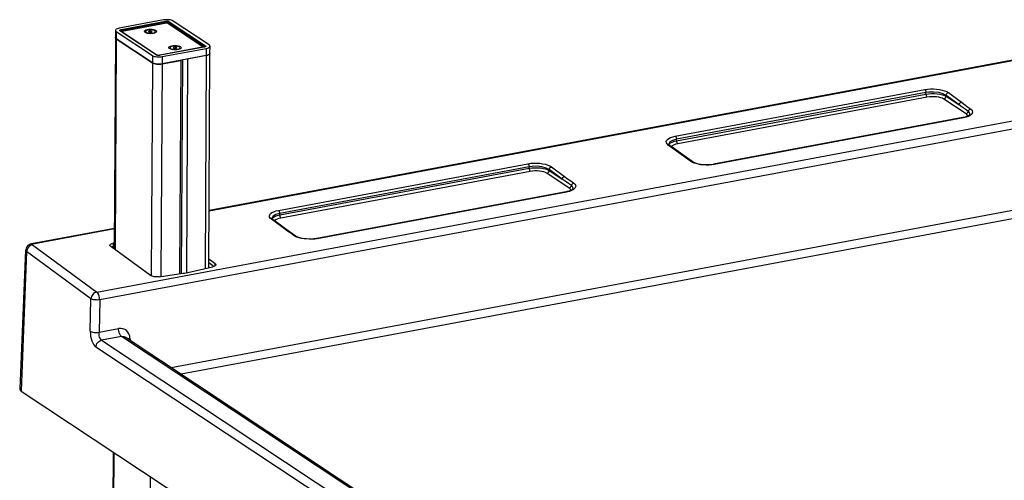
# Model space of a CAD drawing. Extents: x 100 to 5840, y 100 to 4100.
# Drawn here: x 4312 to 5076, y 2195 to 2553 of the extents above; entities that cross this region are included whole.
import ezdxf

# ---------------------------------------------------------------- set-up
doc = ezdxf.new("R2010")
doc.units = 0
doc.layers.get('0').update_dxf_attribs({"linetype": 'CONTINUOUS'})

msp = doc.modelspace()

# ---------------------------------------------------------------- linework, layer by layer
at = {"color": 7, "linetype": 'CONTINUOUS'}
for p, q in [((4423.543, 2552.632), (4389.234, 2546.213)), ((4459.049, 2533.221), (4430.997, 2551.804)), ((4386.349, 2544.512), (4386.317, 2538.903)), ((4417.939, 2525.529), (4389.886, 2544.113)), ((4390.788, 2545.183), (4425.097, 2551.602)), ((4425.506, 2550.862), (4391.197, 2544.443)), ((4425.915, 2550.122), (4391.606, 2543.703)), ((4454.509, 2531.553), (4426.593, 2550.047)), ((4455.41, 2532.073), (4427.357, 2550.657)), ((4428.122, 2551.267), (4456.175, 2532.683)), ((4386.317, 2538.903), (4385.384, 2374.895)), ((4386.979, 2537.967), (4386.048, 2374.41)), ((4387.011, 2543.575), (4386.979, 2537.967)), ((4415.032, 2519.383), (4386.979, 2537.967)), ((4386.979, 2537.967), (4415.032, 2519.383)), ((4387.011, 2543.575), (4415.064, 2524.991)), ((4418.486, 2525.428), (4390.433, 2544.012)), ((4390.433, 2544.012), (4390.438, 2544.007)), ((4391.404, 2543.463), (4418.819, 2525.302)), ((4409.969, 2542.919), (4410.467, 2542.483)), ((4412.562, 2543.966), (4412.099, 2543.483)), ((4412.099, 2543.483), (4413.051, 2543.092)), ((4412.558, 2543.294), (4412.562, 2543.966)), ((4413.978, 2544.059), (4412.562, 2543.966)), ((4413.051, 2543.092), (4414.466, 2543.186)), ((4413.972, 2543.153), (4413.978, 2544.059)), ((4414.93, 2543.669), (4413.978, 2544.059)), ((4414.466, 2543.186), (4414.93, 2543.669)), ((4416.549, 2542.449), (4417.052, 2542.879)), ((4455.083, 2531.661), (4420.774, 2525.242)), ((4455.272, 2531.612), (4420.964, 2525.193)), ((4422.517, 2524.164), (4456.826, 2530.583)), ((4428.988, 2530.32), (4429.486, 2529.884)), ((4431.639, 2531.384), (4431.105, 2530.91)), ((4431.105, 2530.91), (4431.999, 2530.503)), ((4431.635, 2530.669), (4431.639, 2531.384)), ((4433.067, 2531.45), (4431.639, 2531.384)), ((4431.999, 2530.503), (4433.427, 2530.57)), ((4433.062, 2530.552), (4433.067, 2531.45)), ((4433.962, 2531.043), (4433.067, 2531.45)), ((4433.427, 2530.57), (4433.962, 2531.043)), ((4435.568, 2529.85), (4436.071, 2530.28)), ((4456.826, 2530.583), (4456.794, 2524.975)), ((4459.679, 2526.676), (4459.711, 2532.284)), ((4415.064, 2524.991), (4415.032, 2519.383)), ((4456.794, 2524.975), (4422.485, 2518.556)), ((4422.517, 2524.164), (4422.485, 2518.556)), ((4422.485, 2518.556), (4437.001, 2521.272)), ((4437.001, 2521.272), (4436.058, 2355.666)), ((4437.627, 2355.892), (4438.571, 2521.565)), ((4442.279, 2522.259), (4441.335, 2356.502)), ((4456.794, 2524.975), (4442.279, 2522.259)), ((4456.794, 2524.975), (4455.854, 2359.807)), ((4458.733, 2360.465), (4459.679, 2526.676)), ((5107.717, 2525.578), (4458.982, 2404.205)), ((5107.72, 2526.07), (4458.985, 2404.697)), ((4415.032, 2519.383), (4414.09, 2353.981)), ((4422.485, 2518.556), (4421.546, 2353.575)), ((4371.817, 2341.495), (5235.901, 2503.158)), ((4820.749, 2462.494), (5014.286, 2498.703)), ((5238.169, 2497.132), (4374.085, 2335.469)), ((5015.193, 2496.293), (4821.656, 2460.084)), ((4821.669, 2458.935), (5015.206, 2495.144)), ((5016.146, 2492.71), (4822.609, 2456.501)), ((5015.206, 2495.144), (5015.193, 2496.293)), ((5046.291, 2479.848), (5029.034, 2491.28)), ((5030.803, 2493.413), (5030.829, 2494.111)), ((5030.803, 2493.413), (5040.901, 2486.723)), ((5040.901, 2486.723), (5030.829, 2494.111)), ((5032.631, 2496.221), (5042.703, 2488.834)), ((5043.908, 2476.857), (4850.371, 2440.647)), ((5044.319, 2476.737), (4850.782, 2440.528)), ((4821.669, 2458.935), (4821.656, 2460.084)), ((4825.4, 2448.178), (4815.283, 2455.557)), ((4826.535, 2447.947), (4816.418, 2455.326)), ((4833.73, 2442.729), (4826.535, 2447.947)), ((4512.849, 2404.889), (4706.386, 2441.098)), ((4707.293, 2438.687), (4513.756, 2402.478)), ((4513.769, 2401.329), (4707.306, 2437.538)), ((4707.306, 2437.538), (4707.293, 2438.687)), ((4724.731, 2438.615), (4734.803, 2431.228)), ((4708.247, 2435.105), (4514.71, 2398.895)), ((4738.391, 2422.242), (4721.134, 2433.674)), ((4722.903, 2435.807), (4722.93, 2436.505)), ((4722.903, 2435.807), (4733.001, 2429.118)), ((4733.001, 2429.118), (4722.93, 2436.505)), ((4429.548, 2282.847), (5212.408, 2429.314)), ((5214.758, 2423.23), (4437.228, 2277.76)), ((4736.008, 2419.251), (4542.471, 2383.042)), ((4736.42, 2419.132), (4542.883, 2382.922)), ((4513.769, 2401.329), (4513.756, 2402.478)), ((4517.501, 2390.572), (4507.383, 2397.951)), ((4518.635, 2390.342), (4508.518, 2397.721)), ((4385.475, 2390.944), (4321.251, 2378.928)), ((4385.472, 2390.452), (4322.279, 2378.629)), ((4525.83, 2385.123), (4518.635, 2390.342)), ((4321.879, 2378.123), (4371.817, 2341.495)), ((4413.528, 2354.311), (4382.634, 2376.906)), ((4384.656, 2379.467), (4384.64, 2376.662)), ((4385.395, 2376.839), (4384.64, 2376.662)), ((4385.411, 2379.644), (4384.656, 2379.467)), ((4316.656, 2373.914), (4312.029, 2266.474)), ((4317.375, 2372.848), (4313.231, 2264.724)), ((4367.313, 2336.22), (4317.375, 2372.848)), ((4442.399, 2356.731), (4461.649, 2361.132)), ((4458.756, 2364.47), (4462.869, 2361.462)), ((4458.771, 2367.276), (4463.671, 2363.693)), ((4463.661, 2361.86), (4463.671, 2363.693)), ((4420.303, 2353.396), (4438.643, 2356.039)), ((4366.798, 2311.039), (4367.313, 2336.22)), ((4374.085, 2335.469), (4373.57, 2310.287)), ((4373.57, 2310.287), (4388.712, 2313.12)), ((4391.063, 2307.036), (4375.624, 2304.148)), ((4375.624, 2304.148), (4715.005, 2079.324)), ((4731.575, 2081.463), (4391.063, 2307.036)), ((4734.309, 2080.958), (4393.833, 2306.507)), ((4397.613, 2305.638), (4397.688, 2303.953)), ((4710.584, 2073.991), (4371.202, 2298.815)), ((4313.231, 2264.724), (4707.874, 2003.292)), ((4384.488, 2217.52), (4380.229, 1469.585)), ((4385.152, 2217.08), (4380.891, 1468.648)), ((4413.205, 2198.496), (4408.944, 1450.064))]:
    msp.add_line(p, q, dxfattribs=at)
at = {"color": 7, "linetype": 'CONTINUOUS', "flags": 128}
for points in [[(4430.997, 2551.804), (4430.393, 2552.125), (4429.627, 2552.398), (4428.728, 2552.614), (4427.73, 2552.764), (4426.672, 2552.843), (4425.594, 2552.846), (4424.537, 2552.775), (4423.543, 2552.632)], [(4389.234, 2546.213), (4388.34, 2546.003), (4387.582, 2545.734), (4386.987, 2545.418), (4386.579, 2545.065), (4386.373, 2544.69), (4386.378, 2544.307), (4386.594, 2543.93), (4387.011, 2543.575)], [(4389.886, 2544.113), (4389.716, 2544.257), (4389.629, 2544.41), (4389.627, 2544.565), (4389.71, 2544.718), (4389.876, 2544.861), (4390.117, 2544.989), (4390.425, 2545.098), (4390.788, 2545.183)], [(4389.886, 2544.113), (4390, 2544.126), (4390.113, 2544.124), (4390.222, 2544.105), (4390.325, 2544.07), (4390.42, 2544.02), (4390.433, 2544.012)], [(4391.197, 2544.443), (4390.975, 2544.391), (4390.787, 2544.324), (4390.639, 2544.246), (4390.538, 2544.158), (4390.487, 2544.065), (4390.486, 2543.976)], [(4391.197, 2544.443), (4391.163, 2544.568), (4391.123, 2544.687), (4391.076, 2544.798), (4391.025, 2544.901), (4390.97, 2544.992), (4390.911, 2545.07), (4390.85, 2545.134), (4390.788, 2545.183)], [(4391.606, 2543.703), (4391.544, 2543.752), (4391.483, 2543.816), (4391.425, 2543.895), (4391.369, 2543.986), (4391.318, 2544.088), (4391.272, 2544.2), (4391.231, 2544.319), (4391.197, 2544.443)], [(4417.694, 2544.544), (4418.148, 2544.112), (4418.259, 2543.653), (4418.018, 2543.203), (4417.443, 2542.794), (4416.577, 2542.457), (4415.483, 2542.217), (4414.244, 2542.091), (4412.951, 2542.09), (4411.699, 2542.212), (4410.582, 2542.45), (4409.683, 2542.784), (4409.068, 2543.192), (4408.783, 2543.642), (4408.849, 2544.1), (4409.26, 2544.534), (4409.988, 2544.911), (4410.977, 2545.202), (4412.154, 2545.387), (4413.433, 2545.451), (4414.717, 2545.39), (4415.912, 2545.208), (4416.93, 2544.919), (4417.694, 2544.544)], [(4411.035, 2544.592), (4410.283, 2544.274), (4409.848, 2543.888), (4409.772, 2543.472), (4410.062, 2543.065), (4410.69, 2542.709), (4411.594, 2542.437), (4412.686, 2542.277), (4413.86, 2542.244), (4415, 2542.341), (4415.994, 2542.56), (4416.745, 2542.877), (4417.181, 2543.263), (4417.257, 2543.68), (4416.967, 2544.086), (4416.339, 2544.443), (4415.435, 2544.714), (4414.342, 2544.874), (4413.169, 2544.907), (4412.029, 2544.81), (4411.035, 2544.592)], [(4425.097, 2551.602), (4425.5, 2551.66), (4425.929, 2551.689), (4426.367, 2551.688), (4426.796, 2551.656), (4427.201, 2551.595), (4427.566, 2551.508), (4427.877, 2551.397), (4428.122, 2551.267)], [(4425.506, 2550.862), (4425.472, 2550.987), (4425.431, 2551.106), (4425.385, 2551.217), (4425.334, 2551.32), (4425.278, 2551.411), (4425.22, 2551.489), (4425.159, 2551.553), (4425.097, 2551.602)], [(4427.357, 2550.657), (4427.207, 2550.736), (4427.017, 2550.804), (4426.794, 2550.858), (4426.546, 2550.895), (4426.283, 2550.914), (4426.015, 2550.915), (4425.753, 2550.898), (4425.506, 2550.862)], [(4425.915, 2550.122), (4425.853, 2550.171), (4425.792, 2550.235), (4425.733, 2550.314), (4425.678, 2550.405), (4425.627, 2550.507), (4425.58, 2550.618), (4425.54, 2550.738), (4425.506, 2550.862)], [(4426.593, 2550.047), (4426.538, 2550.076), (4426.468, 2550.101), (4426.386, 2550.12), (4426.296, 2550.134), (4426.199, 2550.141), (4426.101, 2550.141), (4426.005, 2550.135), (4425.915, 2550.122)], [(4426.593, 2550.047), (4426.707, 2550.076), (4426.82, 2550.121), (4426.93, 2550.181), (4427.033, 2550.254), (4427.129, 2550.34), (4427.216, 2550.437), (4427.293, 2550.543), (4427.357, 2550.657)], [(4427.357, 2550.657), (4427.422, 2550.77), (4427.498, 2550.876), (4427.585, 2550.973), (4427.681, 2551.059), (4427.785, 2551.132), (4427.894, 2551.192), (4428.007, 2551.237), (4428.122, 2551.267)], [(4386.979, 2537.967), (4386.562, 2538.322), (4386.346, 2538.699), (4386.317, 2538.903)], [(4386.317, 2538.903), (4386.346, 2538.699), (4386.562, 2538.322), (4386.979, 2537.967)], [(4391.282, 2543.449), (4391.289, 2543.45), (4391.404, 2543.463)], [(4391.606, 2543.703), (4391.525, 2543.684), (4391.456, 2543.66), (4391.402, 2543.631), (4391.365, 2543.599), (4391.346, 2543.565), (4391.347, 2543.53), (4391.366, 2543.496), (4391.404, 2543.463)], [(4412.102, 2542.158), (4411.557, 2542.256), (4410.636, 2542.533), (4409.996, 2542.896), (4409.969, 2542.919)], [(4416.039, 2542.381), (4415.027, 2542.159), (4414.91, 2542.142)], [(4417.052, 2542.879), (4416.805, 2542.705), (4416.039, 2542.381)], [(4436.713, 2531.945), (4437.167, 2531.513), (4437.278, 2531.054), (4437.037, 2530.604), (4436.462, 2530.195), (4435.596, 2529.858), (4434.502, 2529.618), (4433.263, 2529.492), (4431.97, 2529.49), (4430.718, 2529.613), (4429.601, 2529.85), (4428.702, 2530.185), (4428.087, 2530.593), (4427.802, 2531.043), (4427.868, 2531.501), (4428.279, 2531.935), (4429.007, 2532.312), (4429.996, 2532.603), (4431.173, 2532.787), (4432.451, 2532.852), (4433.736, 2532.791), (4434.931, 2532.609), (4435.949, 2532.32), (4436.713, 2531.945)], [(4434.862, 2529.917), (4435.66, 2530.22), (4436.151, 2530.597), (4436.289, 2531.011), (4436.059, 2531.422), (4435.484, 2531.789), (4434.62, 2532.077), (4433.551, 2532.257), (4432.383, 2532.312), (4431.23, 2532.236), (4430.205, 2532.037), (4429.407, 2531.734), (4428.915, 2531.356), (4428.778, 2530.942), (4429.008, 2530.531), (4429.583, 2530.164), (4430.447, 2529.876), (4431.515, 2529.696), (4432.683, 2529.641), (4433.836, 2529.717), (4434.862, 2529.917)], [(4431.121, 2529.559), (4430.407, 2529.696), (4429.527, 2529.989), (4428.988, 2530.32)], [(4436.071, 2530.28), (4435.717, 2530.046), (4434.905, 2529.737), (4433.929, 2529.543)], [(4455.07, 2531.658), (4455.086, 2531.671), (4455.182, 2531.756), (4455.269, 2531.853), (4455.346, 2531.959), (4455.41, 2532.073)], [(4455.615, 2531.825), (4455.621, 2531.83), (4455.547, 2531.792), (4455.363, 2531.727), (4455.083, 2531.661)], [(4455.272, 2531.612), (4455.21, 2531.646), (4455.149, 2531.662), (4455.09, 2531.662), (4455.083, 2531.661)], [(4456.175, 2532.683), (4456.344, 2532.539), (4456.431, 2532.386), (4456.433, 2532.23), (4456.35, 2532.078), (4456.184, 2531.935), (4455.943, 2531.806), (4455.635, 2531.698), (4455.272, 2531.612)], [(4455.41, 2532.073), (4455.475, 2532.187), (4455.551, 2532.293), (4455.638, 2532.389), (4455.734, 2532.475), (4455.838, 2532.549), (4455.947, 2532.608), (4456.06, 2532.653), (4456.175, 2532.683)], [(4455.538, 2531.73), (4455.568, 2531.796), (4455.567, 2531.891), (4455.514, 2531.985), (4455.41, 2532.073)], [(4456.826, 2530.583), (4457.72, 2530.793), (4458.479, 2531.061), (4459.074, 2531.378), (4459.482, 2531.731), (4459.687, 2532.106), (4459.682, 2532.489), (4459.467, 2532.865), (4459.049, 2533.221)], [(4415.064, 2524.991), (4415.667, 2524.671), (4416.433, 2524.397), (4417.332, 2524.181), (4418.33, 2524.031), (4419.389, 2523.953), (4420.467, 2523.95), (4421.523, 2524.021), (4422.517, 2524.164)], [(4417.939, 2525.529), (4418.053, 2525.543), (4418.166, 2525.54), (4418.275, 2525.521), (4418.378, 2525.486), (4418.473, 2525.436), (4418.475, 2525.435)], [(4420.964, 2525.193), (4420.56, 2525.135), (4420.131, 2525.106), (4419.694, 2525.108), (4419.264, 2525.14), (4418.859, 2525.2), (4418.494, 2525.288), (4418.183, 2525.399), (4417.939, 2525.529)], [(4420.774, 2525.242), (4420.455, 2525.196), (4419.901, 2525.169), (4419.314, 2525.205), (4418.872, 2525.285), (4418.604, 2525.37), (4418.494, 2525.423), (4418.486, 2525.428)], [(4420.964, 2525.193), (4420.901, 2525.227), (4420.84, 2525.243), (4420.781, 2525.243), (4420.778, 2525.242)], [(4459.679, 2526.676), (4459.655, 2526.497), (4459.45, 2526.122), (4459.042, 2525.77), (4458.447, 2525.453), (4457.688, 2525.185), (4456.794, 2524.975)], [(4459.679, 2526.676), (4459.655, 2526.497), (4459.45, 2526.122), (4459.042, 2525.77), (4458.447, 2525.453), (4457.688, 2525.185), (4456.794, 2524.975)], [(4422.485, 2518.556), (4421.491, 2518.413), (4420.435, 2518.341), (4419.357, 2518.345), (4418.298, 2518.423), (4417.3, 2518.573), (4416.401, 2518.789), (4415.635, 2519.062), (4415.032, 2519.383)], [(4415.032, 2519.383), (4415.635, 2519.062), (4416.401, 2518.789), (4417.3, 2518.573), (4418.298, 2518.423), (4419.357, 2518.345), (4420.435, 2518.341), (4421.491, 2518.413), (4422.485, 2518.556)], [(5014.286, 2498.703), (5016.452, 2499.019), (5018.749, 2499.182), (5021.106, 2499.187), (5023.45, 2499.034), (5025.712, 2498.728), (5027.822, 2498.278), (5029.715, 2497.698), (5031.335, 2497.005), (5032.631, 2496.221)], [(5014.286, 2498.703), (5014.462, 2498.541), (5014.631, 2498.32), (5014.786, 2498.048), (5014.922, 2497.734), (5015.034, 2497.388), (5015.118, 2497.025), (5015.172, 2496.655), (5015.193, 2496.293)], [(5030.829, 2494.111), (5028.445, 2495.354), (5025.182, 2496.244), (5021.411, 2496.679), (5017.559, 2496.611), (5015.193, 2496.293)], [(5015.206, 2495.144), (5017.287, 2495.444), (5019.497, 2495.593), (5021.753, 2495.585), (5023.968, 2495.421), (5026.056, 2495.108), (5027.938, 2494.656), (5029.541, 2494.084), (5030.803, 2493.413)], [(5015.206, 2495.144), (5015.228, 2494.773), (5015.284, 2494.395), (5015.372, 2494.023), (5015.489, 2493.672), (5015.63, 2493.355), (5015.791, 2493.082), (5015.965, 2492.865), (5016.146, 2492.71)], [(5029.034, 2491.28), (5027.991, 2491.834), (5026.667, 2492.307), (5025.112, 2492.68), (5023.386, 2492.94), (5021.556, 2493.075), (5019.692, 2493.081), (5017.865, 2492.958), (5016.146, 2492.71)], [(5029.034, 2491.28), (5029.37, 2491.377), (5029.694, 2491.539), (5029.994, 2491.761), (5030.259, 2492.033), (5030.48, 2492.347), (5030.648, 2492.69), (5030.757, 2493.05), (5030.803, 2493.413)], [(5030.829, 2494.111), (5030.882, 2494.47), (5030.997, 2494.825), (5031.17, 2495.164), (5031.396, 2495.474), (5031.665, 2495.744), (5031.968, 2495.963), (5032.294, 2496.124), (5032.631, 2496.221)], [(5040.901, 2486.723), (5040.953, 2487.083), (5041.068, 2487.438), (5041.242, 2487.777), (5041.467, 2488.087), (5041.737, 2488.357), (5042.04, 2488.576), (5042.366, 2488.737), (5042.703, 2488.834)], [(5048.035, 2481.731), (5045.672, 2483.388), (5043.292, 2485.053), (5040.901, 2486.723)], [(5042.703, 2488.834), (5045.089, 2487.08), (5047.46, 2485.331), (5049.812, 2483.591)], [(5049.812, 2483.591), (5050.596, 2482.895), (5051.177, 2482.044), (5051.385, 2481.174), (5050.803, 2479.649), (5049.46, 2478.516), (5048.128, 2477.838), (5046.509, 2477.26), (5044.319, 2476.737)], [(5048.035, 2481.731), (5048.12, 2482.059), (5048.256, 2482.376), (5048.439, 2482.675), (5048.662, 2482.945), (5048.919, 2483.178), (5049.202, 2483.367), (5049.503, 2483.506), (5049.812, 2483.591)], [(5049.334, 2479.271), (5049.331, 2479.263), (5049.218, 2479.077), (5048.9, 2478.755), (5048.301, 2478.333), (5047.403, 2477.875), (5046.26, 2477.444), (5044.841, 2477.053), (5043.89, 2476.868)], [(5043.908, 2476.857), (5044.009, 2476.863), (5044.163, 2476.826), (5044.319, 2476.737)], [(5046.291, 2479.848), (5046.598, 2479.934), (5046.896, 2480.075), (5047.176, 2480.266), (5047.429, 2480.502), (5047.648, 2480.776), (5047.825, 2481.078), (5047.955, 2481.399), (5048.035, 2481.731)], [(5047.349, 2477.782), (5047.393, 2477.92), (5047.385, 2478.583), (5047.012, 2479.234), (5046.291, 2479.848)], [(5049.228, 2479.312), (5049.393, 2479.74), (5048.708, 2481.16), (5048.035, 2481.731)], [(4815.283, 2455.557), (4814.344, 2456.408), (4813.795, 2457.301), (4813.654, 2458.209), (4813.924, 2459.104), (4814.598, 2459.959), (4815.655, 2460.748), (4817.062, 2461.448), (4818.778, 2462.035), (4820.749, 2462.494)], [(4821.656, 2460.084), (4818.608, 2459.226), (4816.521, 2458.007), (4815.628, 2456.563), (4815.714, 2456.243)], [(4820.749, 2462.494), (4820.925, 2462.332), (4821.094, 2462.111), (4821.249, 2461.839), (4821.385, 2461.524), (4821.497, 2461.179), (4821.581, 2460.816), (4821.635, 2460.446), (4821.656, 2460.084)], [(4815.283, 2455.557), (4815.618, 2455.586), (4815.939, 2455.546), (4816.234, 2455.438), (4816.418, 2455.326)], [(4816.418, 2455.326), (4816.09, 2455.589), (4815.734, 2455.97), (4815.615, 2456.181), (4815.606, 2456.214)], [(4815.716, 2455.858), (4816.113, 2456.534), (4816.967, 2457.271), (4818.211, 2457.934), (4819.799, 2458.495), (4821.669, 2458.935)], [(4822.609, 2456.501), (4821.064, 2456.138), (4819.752, 2455.674), (4818.723, 2455.126), (4818.018, 2454.517), (4817.847, 2454.284)], [(4821.669, 2458.935), (4821.691, 2458.564), (4821.747, 2458.185), (4821.835, 2457.814), (4821.952, 2457.463), (4822.093, 2457.146), (4822.254, 2456.873), (4822.428, 2456.655), (4822.609, 2456.501)], [(4825.4, 2448.178), (4825.735, 2448.207), (4826.056, 2448.167), (4826.351, 2448.06), (4826.535, 2447.947)], [(4832.603, 2442.953), (4830.207, 2444.685), (4827.804, 2446.428), (4825.4, 2448.178)], [(4706.386, 2441.098), (4708.553, 2441.413), (4710.849, 2441.576), (4713.206, 2441.581), (4715.551, 2441.428), (4717.812, 2441.122), (4719.922, 2440.672), (4721.815, 2440.092), (4723.435, 2439.399), (4724.731, 2438.615)], [(4706.386, 2441.098), (4706.562, 2440.936), (4706.731, 2440.715), (4706.886, 2440.442), (4707.022, 2440.128), (4707.134, 2439.783), (4707.218, 2439.419), (4707.272, 2439.05), (4707.293, 2438.687)], [(4722.93, 2436.505), (4720.545, 2437.749), (4717.282, 2438.639), (4713.511, 2439.074), (4709.659, 2439.005), (4707.293, 2438.687)], [(4707.306, 2437.538), (4709.387, 2437.838), (4711.597, 2437.987), (4713.853, 2437.98), (4716.068, 2437.816), (4718.157, 2437.502), (4720.038, 2437.051), (4721.641, 2436.478), (4722.903, 2435.807)], [(4707.306, 2437.538), (4707.328, 2437.167), (4707.384, 2436.789), (4707.472, 2436.418), (4707.589, 2436.067), (4707.73, 2435.749), (4707.891, 2435.477), (4708.065, 2435.259), (4708.247, 2435.105)], [(4722.93, 2436.505), (4722.982, 2436.864), (4723.097, 2437.22), (4723.271, 2437.559), (4723.496, 2437.869), (4723.765, 2438.138), (4724.069, 2438.358), (4724.395, 2438.518), (4724.731, 2438.615)], [(4832.603, 2442.953), (4832.909, 2442.983), (4833.203, 2442.955), (4833.478, 2442.87), (4833.725, 2442.732), (4833.738, 2442.723)], [(4850.782, 2440.528), (4849.047, 2440.262), (4846.862, 2440.075), (4844.608, 2440.032), (4840.599, 2440.322), (4837.583, 2440.883), (4835.738, 2441.421), (4834.136, 2442.065), (4832.603, 2442.953)], [(4850.358, 2440.655), (4850.018, 2440.585), (4848.265, 2440.345), (4846.392, 2440.211), (4844.458, 2440.188), (4842.516, 2440.281), (4840.624, 2440.484), (4838.839, 2440.793), (4837.217, 2441.192), (4835.803, 2441.663), (4834.647, 2442.176), (4833.788, 2442.688), (4833.74, 2442.727)], [(4850.359, 2440.645), (4850.472, 2440.653), (4850.626, 2440.617), (4850.782, 2440.528)], [(4721.134, 2433.674), (4720.091, 2434.229), (4718.767, 2434.701), (4717.212, 2435.075), (4715.487, 2435.334), (4713.657, 2435.469), (4711.792, 2435.475), (4709.966, 2435.352), (4708.247, 2435.105)], [(4721.134, 2433.674), (4721.47, 2433.771), (4721.794, 2433.934), (4722.094, 2434.155), (4722.359, 2434.428), (4722.58, 2434.741), (4722.748, 2435.084), (4722.857, 2435.444), (4722.903, 2435.807)], [(4733.001, 2429.118), (4733.053, 2429.477), (4733.169, 2429.833), (4733.342, 2430.172), (4733.568, 2430.482), (4733.837, 2430.751), (4734.14, 2430.971), (4734.466, 2431.131), (4734.803, 2431.228)], [(4734.803, 2431.228), (4737.189, 2429.474), (4739.561, 2427.726), (4741.912, 2425.985)], [(4740.135, 2424.125), (4737.772, 2425.782), (4735.392, 2427.448), (4733.001, 2429.118)], [(4741.912, 2425.985), (4742.696, 2425.29), (4743.277, 2424.438), (4743.485, 2423.569), (4742.903, 2422.043), (4741.56, 2420.911), (4740.228, 2420.232), (4738.609, 2419.654), (4736.42, 2419.132)], [(4738.391, 2422.242), (4738.699, 2422.329), (4738.997, 2422.469), (4739.277, 2422.661), (4739.53, 2422.897), (4739.748, 2423.17), (4739.925, 2423.472), (4740.055, 2423.794), (4740.135, 2424.125)], [(4739.449, 2420.176), (4739.493, 2420.314), (4739.485, 2420.977), (4739.113, 2421.628), (4738.391, 2422.242)], [(4740.135, 2424.125), (4740.22, 2424.453), (4740.356, 2424.771), (4740.539, 2425.069), (4740.762, 2425.339), (4741.019, 2425.572), (4741.303, 2425.761), (4741.603, 2425.9), (4741.912, 2425.985)], [(4741.328, 2421.707), (4741.493, 2422.135), (4740.808, 2423.555), (4740.135, 2424.125)], [(4741.434, 2421.666), (4741.431, 2421.658), (4741.318, 2421.472), (4741, 2421.149), (4740.401, 2420.727), (4739.503, 2420.27), (4738.36, 2419.838), (4736.942, 2419.447), (4735.99, 2419.263)], [(4736.008, 2419.251), (4736.11, 2419.257), (4736.263, 2419.221), (4736.42, 2419.132)], [(4507.383, 2397.951), (4506.444, 2398.802), (4505.896, 2399.695), (4505.754, 2400.603), (4506.025, 2401.498), (4506.698, 2402.354), (4507.755, 2403.143), (4509.162, 2403.842), (4510.878, 2404.43), (4512.849, 2404.889)], [(4513.756, 2402.478), (4510.708, 2401.621), (4508.621, 2400.402), (4507.728, 2398.957), (4507.814, 2398.637)], [(4507.816, 2398.252), (4508.213, 2398.928), (4509.067, 2399.666), (4510.312, 2400.328), (4511.899, 2400.89), (4513.769, 2401.329)], [(4512.849, 2404.889), (4513.025, 2404.727), (4513.194, 2404.505), (4513.349, 2404.233), (4513.485, 2403.919), (4513.597, 2403.574), (4513.681, 2403.21), (4513.735, 2402.84), (4513.756, 2402.478)], [(4513.769, 2401.329), (4513.791, 2400.958), (4513.847, 2400.58), (4513.935, 2400.209), (4514.052, 2399.858), (4514.193, 2399.54), (4514.354, 2399.267), (4514.528, 2399.05), (4514.71, 2398.895)], [(4507.383, 2397.951), (4507.718, 2397.98), (4508.039, 2397.94), (4508.334, 2397.833), (4508.518, 2397.721)], [(4508.518, 2397.721), (4508.19, 2397.983), (4507.834, 2398.365), (4507.715, 2398.575), (4507.707, 2398.609)], [(4514.71, 2398.895), (4513.164, 2398.532), (4511.852, 2398.068), (4510.824, 2397.521), (4510.118, 2396.911), (4509.947, 2396.678)], [(4517.501, 2390.572), (4517.835, 2390.601), (4518.156, 2390.562), (4518.451, 2390.454), (4518.635, 2390.342)], [(4524.703, 2385.347), (4522.307, 2387.079), (4519.905, 2388.822), (4517.501, 2390.572)], [(4524.703, 2385.347), (4525.009, 2385.377), (4525.304, 2385.349), (4525.579, 2385.265), (4525.825, 2385.126), (4525.838, 2385.117)], [(4542.883, 2382.922), (4541.147, 2382.656), (4538.962, 2382.469), (4536.708, 2382.427), (4532.699, 2382.716), (4529.683, 2383.277), (4527.838, 2383.816), (4526.236, 2384.46), (4524.703, 2385.347)], [(4542.458, 2383.05), (4542.119, 2382.979), (4540.366, 2382.74), (4538.493, 2382.605), (4536.558, 2382.583), (4534.616, 2382.675), (4532.725, 2382.879), (4530.94, 2383.187), (4529.317, 2383.586), (4527.904, 2384.057), (4526.747, 2384.57), (4525.888, 2385.082), (4525.84, 2385.122)], [(4321.25, 2378.928), (4320.255, 2378.66), (4319.271, 2378.2), (4318.39, 2377.557), (4317.63, 2376.712), (4317.054, 2375.687), (4316.721, 2374.535), (4316.692, 2373.913)], [(4321.879, 2378.123), (4321.037, 2377.882), (4320.222, 2377.48), (4319.464, 2376.931), (4318.791, 2376.257), (4318.227, 2375.482), (4317.793, 2374.635), (4317.506, 2373.746), (4317.375, 2372.848)], [(4322.279, 2378.629), (4321.814, 2378.879), (4321.362, 2378.942), (4321.251, 2378.928)], [(4322.279, 2378.629), (4322.119, 2378.591), (4321.983, 2378.541), (4321.876, 2378.481), (4321.802, 2378.414), (4321.765, 2378.341), (4321.766, 2378.267), (4321.804, 2378.193), (4321.879, 2378.123)], [(4382.634, 2376.906), (4382.255, 2377.261), (4382.059, 2377.634), (4382.055, 2378.011), (4382.242, 2378.376), (4382.613, 2378.717), (4383.154, 2379.02), (4383.844, 2379.273), (4384.656, 2379.467)], [(4384.64, 2376.662), (4383.828, 2376.468), (4383.421, 2376.331)], [(4542.459, 2383.039), (4542.573, 2383.048), (4542.726, 2383.011), (4542.883, 2382.922)], [(4317.375, 2372.848), (4316.73, 2373.538), (4316.741, 2373.91)], [(4463.671, 2363.693), (4464.05, 2363.338), (4464.246, 2362.965), (4464.25, 2362.588), (4464.063, 2362.223), (4463.692, 2361.882), (4463.152, 2361.579), (4462.462, 2361.325), (4461.649, 2361.132)], [(4420.303, 2353.396), (4419.399, 2353.269), (4418.439, 2353.213), (4417.458, 2353.232), (4416.496, 2353.323), (4415.589, 2353.484), (4414.772, 2353.709), (4414.076, 2353.988), (4413.528, 2354.311)], [(4438.643, 2356.039), (4439.933, 2356.241), (4441.186, 2356.472), (4442.399, 2356.731)], [(4371.817, 2341.495), (4370.976, 2341.254), (4370.161, 2340.852), (4369.403, 2340.303), (4368.729, 2339.63), (4368.165, 2338.854), (4367.731, 2338.007), (4367.444, 2337.118), (4367.313, 2336.22)], [(4374.085, 2335.469), (4374.032, 2336.375), (4373.899, 2337.299), (4373.688, 2338.208), (4373.408, 2339.071), (4373.068, 2339.856), (4372.68, 2340.537), (4372.259, 2341.09), (4371.817, 2341.495)], [(4374.085, 2335.469), (4373.182, 2335.367), (4372.222, 2335.324), (4371.243, 2335.341), (4370.282, 2335.416), (4369.375, 2335.548), (4368.558, 2335.731), (4367.862, 2335.958), (4367.313, 2336.22)], [(4366.798, 2311.039), (4366.849, 2309.173), (4367.073, 2307.272), (4367.461, 2305.405), (4368.001, 2303.642), (4368.671, 2302.047), (4369.448, 2300.679), (4370.302, 2299.588), (4371.202, 2298.815)], [(4366.798, 2311.039), (4367.347, 2310.777), (4368.043, 2310.55), (4368.861, 2310.367), (4369.767, 2310.235), (4370.729, 2310.16), (4371.708, 2310.143), (4372.667, 2310.186), (4373.57, 2310.287)], [(4375.624, 2304.148), (4375.177, 2304.535), (4374.758, 2305.082), (4374.383, 2305.769), (4374.066, 2306.569), (4373.819, 2307.455), (4373.65, 2308.393), (4373.566, 2309.349), (4373.57, 2310.287)], [(4397.613, 2305.638), (4397.371, 2307.394), (4396.816, 2309.013), (4395.967, 2310.436), (4394.855, 2311.609), (4393.522, 2312.491), (4392.016, 2313.048), (4390.393, 2313.261), (4388.712, 2313.12)], [(4391.063, 2307.036), (4390.609, 2307.422), (4390.174, 2307.966), (4389.772, 2308.648), (4389.419, 2309.442), (4389.126, 2310.319), (4388.906, 2311.247), (4388.767, 2312.193), (4388.712, 2313.12)], [(4371.202, 2298.815), (4371.318, 2299.723), (4371.59, 2300.623), (4372.01, 2301.48), (4372.561, 2302.264), (4373.224, 2302.945), (4373.974, 2303.499), (4374.784, 2303.905), (4375.624, 2304.148)], [(4391.063, 2307.036), (4391.904, 2307.105), (4392.72, 2306.996), (4393.481, 2306.712), (4393.833, 2306.507)], [(4395.976, 2305.087), (4396.113, 2305.153), (4396.802, 2305.419), (4397.613, 2305.638)], [(4312.029, 2266.474), (4312.081, 2266.055), (4312.472, 2265.37), (4313.231, 2264.724)]]:
    msp.add_lwpolyline(points, dxfattribs=at)

doc.saveas('drawing.dxf')
